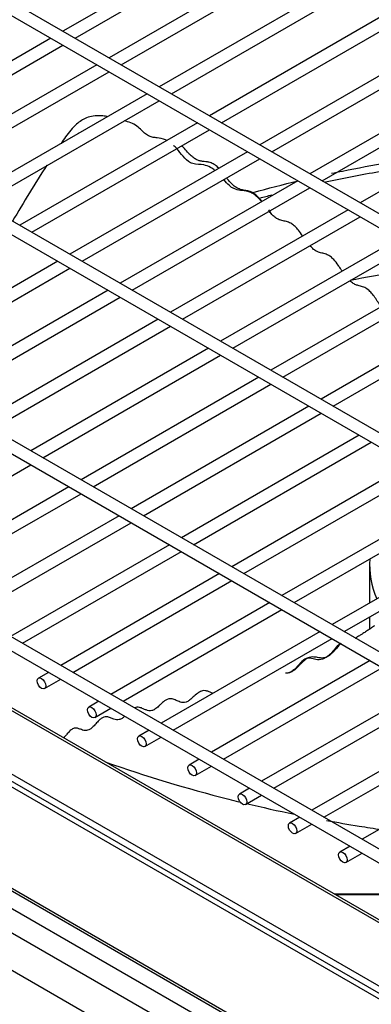
# Model space of a CAD drawing. Units: inches. Extents: x 0 to 12496, y 0 to 8913.
# Drawn here: x 5075 to 5145, y 7305 to 7500 of the extents above; entities that cross this region are included whole.
import ezdxf

# ---------------------------------------------------------------- set-up
doc = ezdxf.new("R2010")
doc.units = ezdxf.units.IN
doc.header["$MEASUREMENT"] = 0
doc.layers.add('LG-PRODUCT', color=3, linetype='Continuous')

msp = doc.modelspace()

# ---------------------------------------------------------------- linework, layer by layer
at = {"layer": 'LG-PRODUCT'}
for p, q in [((5118.79, 7518.28), (5083.53, 7497.92)), ((5085.93, 7496.54), (5121.19, 7516.9)), ((5555.28, 7225.55), (5052.73, 7515.7)), ((5051.53, 7513.62), (5554.08, 7223.47)), ((5127.94, 7513), (5092.67, 7492.64)), ((5095.08, 7491.26), (5130.34, 7511.62)), ((5137.91, 7507.25), (5102.64, 7486.89)), ((5105.04, 7485.5), (5140.31, 7505.86)), ((5147.88, 7501.49), (5112.61, 7481.13)), ((5115.01, 7479.75), (5150.28, 7500.11)), ((5081.12, 7496.54), (5045.86, 7476.18)), ((5048.26, 7474.79), (5083.52, 7495.15)), ((5157.84, 7495.74), (5122.58, 7475.38)), ((5517.61, 7203.8), (5015.06, 7493.95)), ((5124.98, 7473.99), (5160.24, 7494.35)), ((5013.86, 7491.87), (5516.41, 7201.73)), ((5090.27, 7491.26), (5055.01, 7470.89)), ((5057.41, 7469.51), (5092.67, 7489.87)), ((5167.81, 7489.98), (5132.55, 7469.62)), ((5134.95, 7468.24), (5170.21, 7488.59)), ((5100.24, 7485.5), (5064.97, 7465.14)), ((5067.38, 7463.75), (5102.64, 7484.12)), ((5177.78, 7484.22), (5142.52, 7463.87)), ((5110.21, 7479.74), (5074.94, 7459.38)), ((5077.34, 7458), (5112.61, 7478.36)), ((5086.67, 7477.85), (5086.67, 7477.85)), ((5120.18, 7473.99), (5084.91, 7453.63)), ((5479.95, 7182.06), (4977.39, 7472.2)), ((5087.31, 7452.24), (5122.58, 7472.6)), ((4976.19, 7470.13), (5478.75, 7179.98)), ((5130.15, 7468.23), (5094.88, 7447.87)), ((5097.28, 7446.49), (5132.55, 7466.85)), ((5140.12, 7462.48), (5104.85, 7442.12)), ((5107.25, 7440.73), (5142.52, 7461.09)), ((5150.09, 7456.72), (5114.82, 7436.36)), ((5117.22, 7434.98), (5152.49, 7455.34)), ((5082.51, 7452.24), (5047.24, 7431.88)), ((5049.64, 7430.49), (5084.91, 7450.86)), ((5160.05, 7450.97), (5124.79, 7430.61)), ((5127.19, 7429.22), (5162.45, 7449.58)), ((5092.48, 7446.49), (5057.21, 7426.12)), ((5059.61, 7424.74), (5094.88, 7445.1)), ((5170.02, 7445.21), (5134.76, 7424.85)), ((5137.16, 7423.47), (5172.42, 7443.83)), ((5102.45, 7440.73), (5067.18, 7420.37)), ((5069.58, 7418.98), (5104.85, 7439.35)), ((5418.44, 7178.38), (4971.03, 7436.69)), ((4969.83, 7434.61), (5417.24, 7176.3)), ((5112.42, 7434.98), (5077.15, 7414.61)), ((5079.55, 7413.23), (5114.82, 7433.59)), ((5122.39, 7429.22), (5087.12, 7408.86)), ((5407.1, 7170.3), (4960.95, 7427.88)), ((4962.5, 7427.59), (5407.35, 7170.76)), ((5089.52, 7407.47), (5124.79, 7427.83)), ((5132.35, 7423.46), (5097.09, 7403.1)), ((4903.87, 7421.59), (5396.41, 7137.23)), ((5395.28, 7163.07), (4949.19, 7420.62)), ((4950.09, 7421.57), (5396.18, 7164.02)), ((5099.49, 7401.72), (5134.75, 7422.08)), ((5394.8, 7162.25), (4948.72, 7419.8)), ((5394.28, 7133.55), (4901.75, 7417.92)), ((5142.32, 7417.71), (5107.06, 7397.35)), ((5109.46, 7395.96), (5144.72, 7416.32)), ((5045.61, 7393.64), (5077.15, 7411.84)), ((5152.29, 7411.95), (5117.02, 7391.59)), ((4901.75, 7410.57), (5394.28, 7126.2)), ((5376.03, 7152.4), (4929.95, 7409.94)), ((4930.85, 7410.03), (5376.93, 7152.48)), ((5119.42, 7390.21), (5154.69, 7410.57)), ((5084.72, 7407.47), (5053.18, 7389.26)), ((5055.58, 7387.88), (5087.12, 7406.09)), ((5162.26, 7406.2), (5126.99, 7385.84)), ((5129.39, 7384.45), (5164.66, 7404.81)), ((5094.69, 7401.72), (5063.15, 7383.51)), ((5065.55, 7382.12), (5097.09, 7400.33)), ((5172.23, 7400.44), (5136.96, 7380.08)), ((5139.36, 7378.7), (5174.63, 7399.06)), ((5104.65, 7395.96), (5073.12, 7377.75)), ((5075.52, 7376.37), (5107.05, 7394.58)), ((5144.38, 7392.12), (5144.38, 7384.37)), ((5114.62, 7390.21), (5083.09, 7372)), ((5085.49, 7370.61), (5117.02, 7388.82)), ((5124.59, 7384.45), (5093.06, 7366.24)), ((5095.46, 7364.86), (5126.99, 7383.07)), ((5144.38, 7381.59), (5144.38, 7379.21)), ((5134.56, 7378.69), (5103.02, 7360.49)), ((5105.42, 7359.1), (5136.96, 7377.31)), ((5144.53, 7372.94), (5112.99, 7354.73)), ((5080.69, 7370.61), (5078.67, 7369.45)), ((5115.39, 7353.35), (5146.93, 7371.55)), ((5079.87, 7367.37), (5083.09, 7369.23)), ((5154.5, 7367.18), (5122.96, 7348.98)), ((5125.36, 7347.59), (5156.9, 7365.8)), ((5090.65, 7364.86), (5088.64, 7363.69)), ((5089.84, 7361.61), (5093.06, 7363.47)), ((5164.47, 7361.43), (5132.93, 7343.22)), ((5135.33, 7341.84), (5166.87, 7360.04)), ((5100.62, 7359.1), (5098.6, 7357.94)), ((5099.8, 7355.86), (5103.02, 7357.72)), ((5174.43, 7355.67), (5142.9, 7337.47)), ((5110.59, 7353.35), (5108.57, 7352.18)), ((5109.77, 7350.1), (5112.99, 7351.96)), ((5120.56, 7347.59), (5118.54, 7346.43)), ((5119.74, 7344.35), (5122.96, 7346.21)), ((5130.53, 7341.84), (5128.51, 7340.67)), ((5129.71, 7338.59), (5132.93, 7340.45)), ((5140.5, 7336.08), (5138.48, 7334.91)), ((5139.68, 7332.84), (5142.9, 7334.69)), ((5156.95, 7326.58), (5137.46, 7326.58)), ((5137.61, 7326.49), (5157.1, 7326.49))]:
    msp.add_line(p, q, dxfattribs=at)
for centre, major_axis, start_param, end_param in [((5196.66, 7353.81), (173.22, 0), 1.788744, 1.90086), ((5196.58, 7392.12), (52.19, 0), 3.108411, 3.374183)]:
    msp.add_ellipse(centre, major_axis=major_axis, ratio=0.57735, start_param=start_param, end_param=end_param, dxfattribs=at)
for centre in [(5079.27, 7368.41), (5089.24, 7362.65), (5099.2, 7356.9), (5109.17, 7351.14), (5119.14, 7345.39), (5129.11, 7339.63), (5139.08, 7333.88)]:
    msp.add_ellipse(centre, major_axis=(-0.6, 1.04), ratio=0.57735, dxfattribs=at)
for points, knots in [([(5092.26, 7480.99), (5091.9, 7481.05), (5091, 7481.16), (5089.62, 7481.12), (5087.89, 7480.7), (5085.95, 7479.41), (5084.4, 7477.45), (5083.45, 7476.09), (5083.16, 7475.66)], [0, 0, 0, 0, 0.097773, 0.246783, 0.371803, 0.583932, 0.869283, 1, 1, 1, 1]), ([(5104.1, 7476.24), (5104.03, 7476.28), (5103.38, 7476.59), (5102.51, 7476.75), (5101.46, 7476.82), (5100.66, 7477.02), (5099.87, 7477.54), (5099.09, 7478.3), (5097.82, 7479.51), (5096.58, 7479.91), (5095.7, 7480.15)], [0, 0, 0, 0, 0.02525, 0.233928, 0.328002, 0.412529, 0.500146, 0.60524, 0.725585, 1, 1, 1, 1]), ([(5113.7, 7470.28), (5113.42, 7470.5), (5112.69, 7471), (5111.16, 7471.56), (5109.93, 7471.41), (5108.83, 7471.79), (5107.48, 7472.66), (5106.65, 7474.22), (5105.57, 7475.13), (5105.47, 7475.22)], [0, 0, 0, 0, 0.098885, 0.249639, 0.503361, 0.551729, 0.599612, 0.962004, 1, 1, 1, 1]), ([(5114.47, 7470.7), (5114.24, 7470.94), (5113.86, 7471.27), (5113.21, 7471.69), (5112.57, 7471.91), (5111.87, 7472.01), (5111.23, 7472.07), (5110.59, 7472.19), (5109.95, 7472.44), (5109.31, 7472.86), (5108.74, 7473.38), (5108.11, 7474.06), (5107.6, 7474.67), (5107.23, 7475.1), (5107.14, 7475.21)], [0, 0, 0, 0, 0.094514, 0.152343, 0.268001, 0.354744, 0.441488, 0.528231, 0.614975, 0.701718, 0.788462, 0.84629, 0.961948, 1, 1, 1, 1]), ([(5136.81, 7469.71), (5137.54, 7469.86), (5141.24, 7470.63), (5148.01, 7471.89), (5154.6, 7472.89), (5158.19, 7473.37), (5158.66, 7473.43)], [0, 0, 0, 0, 0.103467, 0.516442, 0.935995, 1, 1, 1, 1]), ([(5135.65, 7467.99), (5139.15, 7468.75), (5142.7, 7469.44), (5149.22, 7470.59), (5152.18, 7471.06), (5155.17, 7471.48)], [0, 0, 0, 0, 0.549348, 0.549348, 1, 1, 1, 1]), ([(5122.98, 7464.14), (5122.71, 7464.43), (5122.19, 7464.92), (5121.41, 7465.59), (5120.36, 7466.11), (5119.18, 7466.3), (5118.03, 7466.4), (5117.14, 7466.8), (5116.33, 7467.45), (5115.8, 7468.05), (5115.44, 7468.47)], [0, 0, 0, 0, 0.123471, 0.223818, 0.319806, 0.510138, 0.677877, 0.751321, 0.827289, 1, 1, 1, 1]), ([(5122.99, 7464.1), (5122.94, 7464.18), (5122.59, 7464.62), (5122.03, 7465.26), (5121.31, 7465.81), (5120.59, 7466.14), (5119.95, 7466.27), (5119.23, 7466.38), (5118.57, 7466.53), (5117.84, 7466.91), (5117.19, 7467.44), (5116.58, 7468.11), (5116.19, 7468.59), (5116.02, 7468.81)], [0, 0, 0, 0, 0.02481, 0.148951, 0.242056, 0.335162, 0.459302, 0.521372, 0.645513, 0.738618, 0.831724, 0.924829, 1, 1, 1, 1]), ([(5122.44, 7464.75), (5122.5, 7464.77), (5122.55, 7464.78), (5123.41, 7465.02), (5124.21, 7465.23), (5125.01, 7465.44)], [0, 0, 0, 0, 0.067819, 0.067819, 1, 1, 1, 1]), ([(5131.1, 7457.28), (5130.82, 7457.68), (5130.32, 7458.38), (5129.6, 7459.19), (5128.88, 7459.76), (5128.23, 7460.04), (5127.5, 7460.22), (5126.84, 7460.34), (5126.1, 7460.62), (5125.44, 7461.07), (5124.88, 7461.62), (5124.55, 7462.02), (5124.44, 7462.16)], [0, 0, 0, 0, 0.127511, 0.226125, 0.324739, 0.456224, 0.521966, 0.653451, 0.752065, 0.850678, 0.949292, 1, 1, 1, 1]), ([(5138.94, 7450.29), (5138.83, 7450.47), (5138.56, 7450.86), (5138.01, 7451.68), (5137.36, 7452.53), (5136.63, 7453.2), (5135.91, 7453.61), (5135.25, 7453.79), (5134.52, 7453.96), (5133.85, 7454.19), (5133.14, 7454.69), (5132.73, 7455.11), (5132.53, 7455.33)], [0, 0, 0, 0, 0.055489, 0.123999, 0.261021, 0.363787, 0.466553, 0.603574, 0.672085, 0.809106, 0.911872, 1, 1, 1, 1]), ([(5146.66, 7443.23), (5146.52, 7443.43), (5146.16, 7443.96), (5145.6, 7444.84), (5144.95, 7445.74), (5144.23, 7446.53), (5143.58, 7446.97), (5142.86, 7447.24), (5142.2, 7447.39), (5141.47, 7447.63), (5140.9, 7447.96), (5140.56, 7448.26), (5140.44, 7448.37)], [0, 0, 0, 0, 0.067825, 0.172909, 0.277993, 0.383076, 0.523188, 0.593244, 0.733355, 0.838439, 0.943523, 1, 1, 1, 1]), ([(5145.34, 7379.83), (5145.27, 7379.78), (5145.09, 7379.66), (5144.74, 7379.42), (5144.35, 7379.15), (5143.95, 7378.89), (5143.6, 7378.66), (5143.25, 7378.44), (5142.84, 7378.18), (5142.41, 7377.91), (5141.93, 7377.64), (5141.63, 7377.4), (5141.44, 7377.36)], [0, 0, 0, 0, 0.056289, 0.146239, 0.281163, 0.371113, 0.461063, 0.551013, 0.640962, 0.775887, 0.865837, 1, 1, 1, 1]), ([(5138.75, 7376.38), (5138.58, 7376.22), (5138.22, 7375.84), (5137.72, 7375.27), (5137.27, 7374.76), (5136.8, 7374.28), (5136.27, 7373.83), (5135.72, 7373.55), (5135.17, 7373.43), (5134.63, 7373.44), (5134.09, 7373.54), (5133.55, 7373.64), (5133.01, 7373.68), (5132.47, 7373.59), (5131.93, 7373.34), (5131.39, 7372.95), (5130.84, 7372.43), (5130.23, 7371.78), (5129.67, 7371.22), (5129.04, 7370.75), (5128.57, 7370.54), (5128.25, 7370.48), (5128.14, 7370.47)], [0, 0, 0, 0, 0.051297, 0.108789, 0.147117, 0.185446, 0.242938, 0.300431, 0.338759, 0.396251, 0.453744, 0.492072, 0.549565, 0.607057, 0.645385, 0.702878, 0.76037, 0.798699, 0.875355, 0.913684, 0.971176, 1, 1, 1, 1]), ([(5138.71, 7376.35), (5138.54, 7376.27), (5137.73, 7375.77), (5136.9, 7374.35), (5135.74, 7373.54), (5134.77, 7373.08), (5133.71, 7373.09), (5132.83, 7373.4), (5132.08, 7373.45), (5131.71, 7373.3), (5131.54, 7373.21)], [0, 0, 0, 0, 0.065144, 0.312449, 0.397359, 0.484761, 0.669523, 0.853449, 0.932415, 1, 1, 1, 1]), ([(5131.54, 7373.21), (5131.53, 7373.21), (5131.15, 7373.06), (5130.37, 7372.07), (5129.38, 7371.05), (5128.48, 7370.52), (5128.01, 7370.44), (5127.77, 7370.43), (5127.71, 7370.43)], [0, 0, 0, 0, 0.006681, 0.293634, 0.620422, 0.784549, 0.954629, 1, 1, 1, 1]), ([(5113.36, 7366.41), (5113.25, 7366.45), (5112.93, 7366.58), (5112.41, 7366.81), (5111.8, 7366.99), (5111.13, 7366.98), (5110.53, 7366.69), (5109.87, 7366.17), (5109.26, 7365.59), (5108.59, 7365.01), (5107.98, 7364.67), (5107.37, 7364.57), (5106.71, 7364.71), (5106.12, 7364.99), (5105.47, 7365.27), (5104.89, 7365.41), (5104.24, 7365.28), (5103.6, 7364.91), (5103.03, 7364.38), (5102.39, 7363.76), (5101.81, 7363.27), (5101.16, 7362.98), (5100.58, 7362.96), (5100.02, 7363.12), (5099.39, 7363.41), (5098.78, 7363.66), (5098.21, 7363.71), (5097.89, 7363.62), (5097.76, 7363.56)], [0, 0, 0, 0, 0.021197, 0.058718, 0.09624, 0.133762, 0.18379, 0.208805, 0.258833, 0.296355, 0.333877, 0.371398, 0.40892, 0.458948, 0.483963, 0.533992, 0.571513, 0.609035, 0.659064, 0.684078, 0.734107, 0.771628, 0.80915, 0.846671, 0.884193, 0.934222, 0.971743, 1, 1, 1, 1]), ([(5095.77, 7361.87), (5095.6, 7361.72), (5095.24, 7361.43), (5094.71, 7361.18), (5094.16, 7361.15), (5093.57, 7361.31), (5093.05, 7361.55), (5092.47, 7361.75), (5091.95, 7361.82), (5091.38, 7361.63), (5090.82, 7361.22), (5090.31, 7360.68), (5089.75, 7360.05), (5089.24, 7359.53), (5088.67, 7359.15), (5088.17, 7359.02), (5087.68, 7359.07), (5087.13, 7359.25), (5086.65, 7359.44), (5086.13, 7359.55), (5085.71, 7359.51), (5085.18, 7359.25), (5084.72, 7358.83), (5084.21, 7358.23), (5083.89, 7357.83), (5083.72, 7357.64), (5083.71, 7357.62)], [0, 0, 0, 0, 0.039297, 0.080925, 0.122553, 0.164181, 0.219685, 0.247437, 0.302941, 0.344569, 0.386197, 0.441701, 0.469453, 0.524957, 0.566585, 0.608213, 0.649841, 0.691469, 0.746973, 0.774725, 0.830229, 0.857981, 0.913485, 0.955113, 0.996741, 1, 1, 1, 1]), ([(5092.07, 7352.79), (5099.91, 7350), (5108.03, 7347.55), (5117.09, 7345.26), (5117.76, 7345.09), (5118.43, 7344.92)], [0, 0, 0, 0, 0.926355, 0.926355, 1, 1, 1, 1]), ([(5135.85, 7341.2), (5138, 7340.8), (5140.15, 7340.43), (5143.79, 7339.84), (5145.26, 7339.61), (5146.74, 7339.39)], [0, 0, 0, 0, 0.594742, 0.594742, 1, 1, 1, 1])]:
    msp.add_open_spline(points, degree=3, knots=knots, dxfattribs=at)
for points in [[(5080.35, 7471.36), (5077.99, 7467.69), (5075.72, 7463.96), (5073.52, 7460.2)], [(5121.29, 7465.9), (5124.22, 7466.72), (5127.19, 7467.49), (5130.2, 7468.21)], [(5125, 7461.52), (5124.8, 7461.84), (5124.6, 7462.16), (5124.38, 7462.46)], [(5119.92, 7344.57), (5123.06, 7343.81), (5126.25, 7343.1), (5129.46, 7342.44)]]:
    msp.add_open_spline(points, degree=3, dxfattribs=at)

doc.saveas('drawing.dxf')
